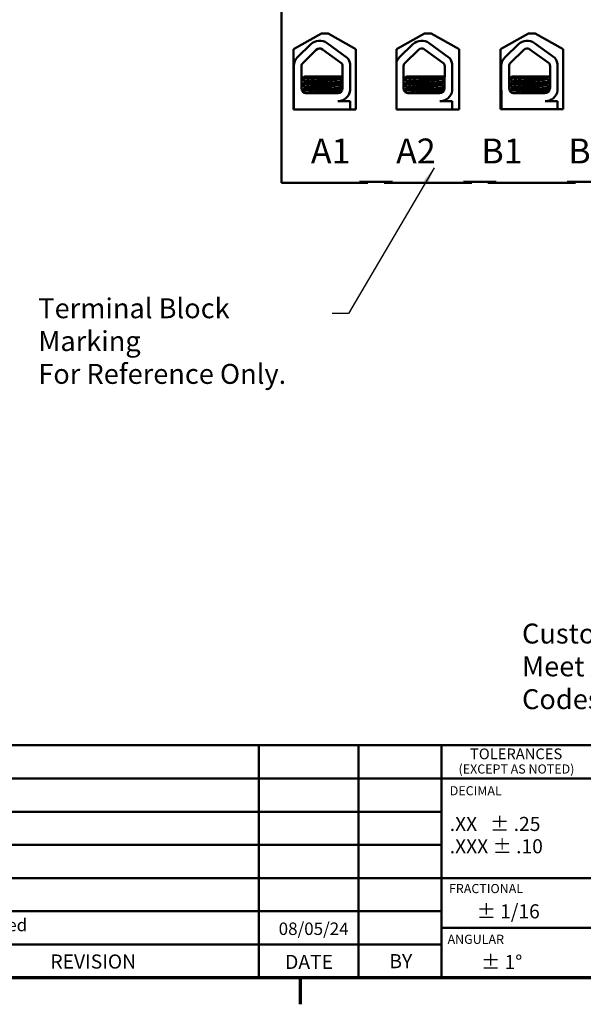
# Model space of a CAD drawing. Units: inches. Extents: x 0.6 to 25.8, y 0.3 to 20.1.
# Drawn here: x 17.8 to 21.8, y 0.4 to 7.5 of the extents above; entities that cross this region are included whole.
import ezdxf
from ezdxf.enums import TextEntityAlignment as Align

# ---------------------------------------------------------------- set-up
doc = ezdxf.new("R2010")
doc.units = ezdxf.units.IN
doc.header["$LTSCALE"] = 1.2
doc.header["$MEASUREMENT"] = 0
doc.layers.get('0').update_dxf_attribs({"lineweight": 25})
for name, color, linetype, lineweight in [('Border (ANSI)', 7, 'Continuous', 70), ('Symbol (ANSI)', 7, 'Continuous', 25), ('Title (ANSI)', 7, 'Continuous', 50), ('Visible (ANSI)', 7, 'Continuous', 50)]:
    doc.layers.add(name, color=color, linetype=linetype, lineweight=lineweight)
doc.styles.add('Note Text (ANSI)', font='tahoma.ttf')
doc.styles.add('Text Style41', font='times.ttf')
doc.styles.add('Text Style42', font='times.ttf')
doc.styles.add('Text Style43', font='times.ttf')
doc.styles.add('Text Style47', font='tahoma.ttf')
doc.styles.add('Text Style53', font='times.ttf')
doc.dimstyles.new('Default (ANSI)$7', dxfattribs={"dimscale": 1.2, "dimtxt": 0.12, "dimasz": 0.098425, "dimexe": 0.125, "dimexo": 0.0625, "dimgap": 0.031496, "dimtad": 0, "dimtih": 1, "dimtoh": 1, "dimrnd": 1e-08, "dimzin": 0, "dimdsep": 46, "dimtxsty": 'Note Text (ANSI)', "dimcen": 0.09, "dimdle": 0.393701, "dimclrd": 256, "dimclre": 256, "dimclrt": 256, "dimadec": 0, "dimazin": 1, "dimtfac": 1, "dimtofl": 0, "dimtmove": 0, "dimatfit": 3, "dimfxl": 1, "dimtolj": 1, "dimtzin": 4, "dimlwd": -1, "dimlwe": -1, "dimarcsym": 0})

# ---------------------------------------------------------------- blocks, each defined once
blk = doc.blocks.new('Borders Default Border')
at = {"layer": 'Border (ANSI)'}
blk.add_line((16.5, 0.5), (16.5, 0.34), dxfattribs=at)
at = {"layer": 'Border (ANSI)', "flags": 128}
blk.add_lwpolyline([(0.75, 0.5), (0.75, 16.5), (21.25, 16.5), (21.25, 0.5), (0.75, 0.5)], dxfattribs=at)
blk = doc.blocks.new('Title Blocks TCI_TITLE')
at = {"layer": 'Title (ANSI)'}
for p, q in [((5, 6.4194), (1.7, 6.4194)), ((3.9, 6.4194), (3.9, 5.0194)), ((4.5, 6.4194), (4.5, 5.0194)), ((5, 6.4194), (5, 5.0194)), ((8.9, 6.4194), (5, 6.4194)), ((1.7, 6.2194), (5, 6.2194)), ((5, 6.2194), (5.9, 6.2194)), ((1.7, 6.0194), (5, 6.0194)), ((1.7, 5.8194), (5, 5.8194)), ((1.7, 5.6194), (5, 5.6194)), ((5, 5.6194), (5.9, 5.6194)), ((1.7, 5.4194), (5, 5.4194)), ((5, 5.3194), (5.9, 5.3194)), ((1.7, 5.2194), (5, 5.2194)), ((1.7, 5.0194), (5, 5.0194)), ((5, 5.0194), (8.9, 5.0194))]:
    blk.add_line(p, q, dxfattribs=at)
at = {"layer": 'Title (ANSI)', "style": 'Note Text (ANSI)'}
for s, insert, char_height, width, attachment_point in [('\\fTimes New Roman|b0|i0;{\\H0.0650;TOLERANCES}', (5.449, 6.4002), 0.065, 0.851103, 2), ('\\fTahoma|b0|i0;{\\H0.0550;(EXCEPT AS NOTED)}', (5.4512, 6.3042), 0.055, 0.855468, 2), ('\\fTimes New Roman|b0|i0;{\\H0.0550;DECIMAL}', (5.0496, 6.1732), 0.055, 0.462651, 1), ('\\fTimes New Roman|b0|i0;{\\H0.0550;FRACTIONAL}', (5.0452, 5.584), 0.055, 0.526095, 1), ('\\fTimes New Roman|b0|i0;{\\H0.0850;± 1/16}', (5.2111, 5.4618), 0.085, 0.846739, 1), ('\\fTimes New Roman|b0|i0;{\\H0.0550;ANGULAR}', (5.0365, 5.2785), 0.055, 0.554308, 1), ('\\fTimes New Roman|b0|i0;{\\H0.0850;REVISION}', (2.9044, 5.117), 0.085, 1.950991, 5), ('\\fTimes New Roman|b0|i0;{\\H0.0850;BY}', (4.755, 5.1192), 0.085, 0.449557, 5), ('\\fTimes New Roman|b0|i0;{\\H0.0850;± 1°}', (5.2373, 5.1563), 0.085, 0.488839, 1), ('\\fTimes New Roman|b0|i0;{\\H0.0850;DATE}', (4.2029, 5.1148), 0.085, 0.558673, 5)]:
    blk.add_mtext(s, dxfattribs=dict(at, insert=insert, char_height=char_height, width=width, attachment_point=attachment_point))
at = {"layer": 'Title (ANSI)', "insert": (5.0496, 5.9882), "char_height": 0.085, "width": 0.680883, "attachment_point": 1, "line_spacing_factor": 0.948986, "style": 'Note Text (ANSI)'}
blk.add_mtext('\\fTimes New Roman|b0|i0;{\\H0.0850;.XX   ± .25\\P}\\fTimes New Roman|b0|i0;{\\H0.0850;.XXX ± .10}', dxfattribs=at)
at = {"layer": 'Title (ANSI)'}
for tag, height, style, p in [('REV6', 0.0767, 'Text Style53', (1.7965, 6.3268)), ('REV6_DATE', 0.075, 'Text Style41', (4.2171, 6.3147)), ('REV5', 0.075, 'Text Style41', (1.7965, 6.1268)), ('REV5_DATE', 0.075, 'Text Style41', (4.2171, 6.1147)), ('REV4', 0.075, 'Text Style41', (1.7965, 5.9268)), ('REV4_DATE', 0.075, 'Text Style41', (4.2171, 5.9147)), ('REV3', 0.075, 'Text Style41', (1.7965, 5.7268)), ('REV3_DATE', 0.075, 'Text Style41', (4.2171, 5.7147)), ('REV2', 0.075, 'Text Style41', (1.7965, 5.5268)), ('REV2_DATE', 0.075, 'Text Style41', (4.2171, 5.5147))]:
    blk.add_attdef(tag, text='', height=height, dxfattribs=dict(at, style=style)).set_placement(p, align=Align.MIDDLE_CENTER)
at = {"layer": 'Title (ANSI)', "style": 'Text Style41'}
for tag, p in [('REV6_DESCRIPTION', (1.9313, 6.326)), ('REV5_DESCRIPTION', (1.9313, 6.126)), ('REV4_DESCRIPTION', (1.9313, 5.926)), ('REV3_DESCRIPTION', (1.9313, 5.726)), ('REV2_DESCRIPTION', (1.9313, 5.526))]:
    blk.add_attdef(tag, text='', height=0.075, dxfattribs=at).set_placement(p, align=Align.MIDDLE_LEFT)
at = {"layer": 'Title (ANSI)'}
for tag, p, height, style in [('TITLE_LINE_1_001', (6.2035, 5.7686), 0.1, 'Text Style42'), ('TITLE_LINE_2_001', (6.3047, 5.554), 0.1, 'Text Style42'), ('REV1_001', (1.7567, 5.2893), 0.075, 'Text Style41'), ('REV1_DESCRIPTION_001', (1.9305, 5.2995), 0.075, 'Text Style41'), ('REV1_DATE_001', (4.0201, 5.277), 0.075, 'Text Style41'), ('DRN_BY_DATE_001', (6.975, 5.288), 0.075, 'Text Style41'), ('DWG_NUMBER_001', (7.5743, 5.2578), 0.12, 'Text Style43'), ('<SCALE>_001', (6.3375, 5.0699), 0.075, 'Text Style47'), ('Sheet_Size_001', (7.5119, 5.0444), 0.1, 'Text Style42')]:
    blk.add_attdef(tag, p, '', height=height, dxfattribs=dict(at, style=style))

msp = doc.modelspace()

# ---------------------------------------------------------------- linework, layer by layer
at = {"layer": 'Visible (ANSI)'}
for p, q in [((19.6652, 7.6879), (19.6652, 6.3439)), ((19.7522, 7.3111), (19.9532, 7.4251)), ((19.9532, 7.4251), (20.0012, 7.4251)), ((20.0012, 7.4251), (20.2022, 7.3111)), ((20.4961, 7.3107), (20.6978, 7.4251)), ((20.6978, 7.4251), (20.7458, 7.4251)), ((20.7458, 7.4251), (20.9475, 7.3107)), ((21.2461, 7.3107), (21.4478, 7.4251)), ((21.4478, 7.4251), (21.4958, 7.4251)), ((21.4958, 7.4251), (21.6975, 7.3107)), ((19.7809, 7.2536), (19.8769, 7.3469)), ((19.9941, 7.3549), (20.1397, 7.2477)), ((20.5178, 7.2536), (20.6139, 7.3469)), ((20.731, 7.3549), (20.8766, 7.2477)), ((21.2791, 7.2536), (21.3751, 7.3469)), ((21.4923, 7.3549), (21.6379, 7.2477)), ((19.7522, 6.8743), (19.7522, 7.3111)), ((19.8199, 7.2134), (19.916, 7.3066)), ((19.9608, 7.3097), (20.1008, 7.2067)), ((20.2022, 7.3111), (20.2022, 6.8743)), ((20.4961, 6.8739), (20.4961, 7.3107)), ((20.5569, 7.2134), (20.6529, 7.3066)), ((20.6978, 7.3097), (20.8378, 7.2067)), ((20.9475, 7.3107), (20.9475, 6.8739)), ((21.2461, 6.8763), (21.2461, 7.3107)), ((21.3182, 7.2134), (21.4142, 7.3066)), ((21.4591, 7.3097), (21.5991, 7.2067)), ((21.6975, 7.3107), (21.6975, 6.8763)), ((19.7533, 7.0267), (19.7533, 7.1884)), ((19.8094, 7.0267), (19.8094, 7.1884)), ((20.106, 7.1884), (20.1053, 7.026)), ((20.1607, 7.2024), (20.1607, 7.0121)), ((20.5463, 7.0267), (20.5463, 7.1884)), ((20.843, 7.1884), (20.8423, 7.026)), ((20.8977, 7.2024), (20.8977, 7.0121)), ((21.2515, 7.0267), (21.2515, 7.1884)), ((21.3076, 7.0267), (21.3076, 7.1884)), ((21.6042, 7.1884), (21.6036, 7.026)), ((21.6589, 7.2024), (21.6589, 7.0121)), ((20.046, 7.1143), (19.8338, 7.1143)), ((19.8362, 7.0778), (19.8362, 7.0728)), ((20.046, 7.1143), (20.1057, 7.1143)), ((20.0805, 7.0989), (20.0805, 7.0939)), ((20.0805, 7.0561), (20.0805, 7.0511)), ((20.0821, 7.0989), (20.0821, 7.0939)), ((20.0821, 7.0561), (20.0821, 7.0511)), ((20.783, 7.1143), (20.5707, 7.1143)), ((20.5732, 7.0778), (20.5732, 7.0728)), ((20.783, 7.1143), (20.8427, 7.1143)), ((20.8175, 7.0989), (20.8175, 7.0939)), ((20.8175, 7.0561), (20.8175, 7.0511)), ((20.8191, 7.0989), (20.8191, 7.0939)), ((20.8191, 7.0561), (20.8191, 7.0511)), ((21.5442, 7.1143), (21.332, 7.1143)), ((21.3345, 7.0778), (21.3345, 7.0728)), ((21.5442, 7.1143), (21.6039, 7.1143)), ((21.5788, 7.0989), (21.5788, 7.0939)), ((21.5788, 7.0561), (21.5788, 7.0511)), ((21.5803, 7.0989), (21.5803, 7.0939)), ((21.5803, 7.0561), (21.5803, 7.0511)), ((19.7547, 6.8743), (19.7547, 7.0109)), ((19.8362, 7.035), (19.8362, 7.03)), ((20.0712, 6.9919), (19.8442, 6.9919)), ((20.0805, 7.0132), (20.0805, 7.0082)), ((20.0821, 7.0132), (20.0821, 7.0082)), ((20.5732, 7.035), (20.5732, 7.03)), ((20.8082, 6.9919), (20.5811, 6.9919)), ((20.8175, 7.0132), (20.8175, 7.0082)), ((20.8191, 7.0132), (20.8191, 7.0082)), ((21.2529, 6.8763), (21.2529, 7.0109)), ((21.3345, 7.035), (21.3345, 7.03)), ((21.5694, 6.9919), (21.3424, 6.9919)), ((21.5788, 7.0132), (21.5788, 7.0082)), ((21.5803, 7.0132), (21.5803, 7.0082)), ((20.0712, 6.9354), (20.1607, 6.9354)), ((20.1099, 6.9439), (20.1099, 6.9441)), ((20.1607, 6.9354), (20.1607, 6.8743)), ((20.8082, 6.9354), (20.8977, 6.9354)), ((20.8469, 6.9439), (20.8469, 6.9441)), ((20.8977, 6.9354), (20.8977, 6.8743)), ((21.5694, 6.9354), (21.6589, 6.9354)), ((21.6082, 6.9439), (21.6082, 6.9441)), ((21.6589, 6.9354), (21.6589, 6.8763)), ((20.2022, 6.8743), (19.7522, 6.8743)), ((20.621, 6.8743), (20.4961, 6.8743)), ((20.9475, 6.8739), (20.4961, 6.8739)), ((20.8152, 6.8743), (20.621, 6.8743)), ((20.8977, 6.8743), (20.8152, 6.8743)), ((20.9475, 6.8743), (20.8977, 6.8743)), ((21.6975, 6.8763), (21.2461, 6.8763)), ((19.6652, 6.3439), (20.228, 6.3439)), ((20.228, 6.3511), (20.4656, 6.3511)), ((20.228, 6.3439), (20.288, 6.3439)), ((20.288, 6.3439), (20.288, 6.3511)), ((20.4056, 6.3439), (20.4056, 6.3511)), ((20.4056, 6.3439), (20.4656, 6.3439)), ((20.4656, 6.3439), (20.978, 6.3439)), ((20.978, 6.3511), (21.2156, 6.3511)), ((20.978, 6.3439), (21.038, 6.3439)), ((21.038, 6.3439), (21.038, 6.3511)), ((21.1556, 6.3439), (21.1556, 6.3511)), ((21.1556, 6.3439), (21.2156, 6.3439)), ((21.2156, 6.3439), (21.728, 6.3439)), ((21.728, 6.3511), (21.9656, 6.3511)), ((21.728, 6.3439), (21.788, 6.3439)), ((21.788, 6.3439), (21.788, 6.3511))]:
    msp.add_line(p, q, dxfattribs=at)
for centre, radius, start, end in [((19.9402, 7.2817), 0.0909, 53.65427, 134.14773), ((20.6772, 7.2817), 0.0909, 53.65427, 134.14773), ((21.4384, 7.2817), 0.0909, 53.65427, 134.14773), ((19.9402, 7.2817), 0.0348, 53.65427, 134.14773), ((20.6772, 7.2817), 0.0348, 53.65427, 134.14773), ((21.4384, 7.2817), 0.0348, 53.65427, 134.14773), ((19.8442, 7.1884), 0.0909, 134.14773, 180), ((19.8442, 7.1884), 0.0348, 134.14773, 180), ((20.0712, 7.1884), 0.0348, 0, 31.62635), ((20.0712, 7.1884), 0.0906, 8.86091, 40.87969), ((20.5811, 7.1884), 0.0909, 134.14773, 159.2745), ((20.5811, 7.1884), 0.0348, 134.14773, 180), ((20.8082, 7.1884), 0.0348, 0, 31.62635), ((20.8082, 7.1884), 0.0906, 8.86091, 40.87969), ((21.3424, 7.1884), 0.0909, 134.14773, 180), ((21.3424, 7.1884), 0.0348, 134.14773, 180), ((21.5694, 7.1884), 0.0348, 0, 31.62635), ((21.5694, 7.1884), 0.0906, 8.86091, 40.87969), ((19.8442, 7.0267), 0.0909, 180, 189.99581), ((19.8442, 7.0267), 0.0348, 180, 270), ((20.0712, 7.026), 0.0341, 270, 0), ((20.0712, 7.026), 0.0906, 270, 351.13909), ((20.5811, 7.0267), 0.0348, 180, 270), ((20.8082, 7.026), 0.0341, 270, 0), ((20.8082, 7.026), 0.0906, 270, 351.13909), ((21.3424, 7.0267), 0.0909, 180, 189.99581), ((21.3424, 7.0267), 0.0348, 180, 270), ((21.5694, 7.026), 0.0341, 270, 0), ((21.5694, 7.026), 0.0906, 270, 351.13909)]:
    msp.add_arc(centre, radius, start, end, dxfattribs=at)
for points, knots in [([(20.046, 7.1143), (20.0449, 7.1142), (20.0437, 7.1141), (20.0265, 7.1132), (20.0085, 7.1122), (19.9707, 7.1105), (19.9514, 7.1097), (19.9129, 7.108), (19.8941, 7.107), (19.8611, 7.1052), (19.8471, 7.1043), (19.8246, 7.1026), (19.8165, 7.1018), (19.8109, 7.1006), (19.81, 7.1004), (19.8094, 7.1001)], [15.520974, 15.520974, 15.520974, 15.520974, 15.5297432, 15.5297432, 15.6532521, 15.6532521, 15.7747069, 15.7747069, 15.9016313, 15.9016313, 16.0237273, 16.0237273, 16.1484411, 16.1484411, 16.183688, 16.183688, 16.183688, 16.183688]), ([(19.8094, 7.0947), (19.8104, 7.0952), (19.8122, 7.0956), (19.8205, 7.0969), (19.8294, 7.0976), (19.8539, 7.0994), (19.8694, 7.1003), (19.904, 7.1022), (19.9225, 7.1031), (19.9611, 7.1048), (19.9807, 7.1056), (20.0185, 7.1074), (20.0363, 7.1083), (20.0667, 7.1102), (20.0792, 7.111), (20.0968, 7.1125), (20.1026, 7.1132), (20.1057, 7.114)], [10.3140535, 10.3140535, 10.3140535, 10.3140535, 10.3719906, 10.3719906, 10.4933072, 10.4933072, 10.6206744, 10.6206744, 10.7431753, 10.7431753, 10.8673667, 10.8673667, 10.9931321, 10.9931321, 11.1142518, 11.1142518, 11.219361, 11.219361, 11.219361, 11.219361]), ([(20.1055, 7.0765), (20.1024, 7.0757), (20.0967, 7.075), (20.0789, 7.0735), (20.0657, 7.0726), (20.0345, 7.0707), (20.0168, 7.0698), (19.9796, 7.068), (19.9605, 7.0672), (19.9218, 7.0656), (19.9027, 7.0646), (19.8685, 7.0627), (19.8535, 7.0618), (19.8293, 7.0601), (19.8203, 7.0594), (19.8122, 7.0581), (19.8104, 7.0577), (19.8094, 7.0572)], [17.2834788, 17.2834788, 17.2834788, 17.2834788, 17.3862459, 17.3862459, 17.5124411, 17.5124411, 17.6366193, 17.6366193, 17.7573022, 17.7573022, 17.8835427, 17.8835427, 18.0063392, 18.0063392, 18.1290134, 18.1290134, 18.1854976, 18.1854976, 18.1854976, 18.1854976]), ([(19.8094, 7.0519), (19.8108, 7.0525), (19.8138, 7.0531), (19.8251, 7.0545), (19.8353, 7.0552), (19.8614, 7.057), (19.8773, 7.0579), (19.9129, 7.0598), (19.9324, 7.0607), (19.9713, 7.0623), (19.9902, 7.0631), (20.0267, 7.065), (20.0439, 7.0659), (20.0732, 7.0677), (20.0852, 7.0686), (20.0991, 7.0699), (20.1031, 7.0705), (20.1055, 7.0711)], [8.3099328, 8.3099328, 8.3099328, 8.3099328, 8.3901221, 8.3901221, 8.5115294, 8.5115294, 8.6353892, 8.6353892, 8.7618006, 8.7618006, 8.8825766, 8.8825766, 9.0078263, 9.0078263, 9.1333166, 9.1333166, 9.2131006, 9.2131006, 9.2131006, 9.2131006]), ([(20.0799, 7.0986), (20.0786, 7.0978), (20.075, 7.097), (20.0626, 7.0954), (20.0531, 7.0946), (20.0295, 7.0928), (20.0156, 7.0918), (19.986, 7.09), (19.9706, 7.0892), (19.9389, 7.0876), (19.923, 7.0866), (19.8937, 7.0848), (19.8807, 7.0838), (19.859, 7.0821), (19.8506, 7.0813), (19.8391, 7.0796), (19.8362, 7.0788), (19.8362, 7.0778)], [-8.522841, -8.522841, -8.522841, -8.522841, -8.4366191, -8.4366191, -8.3350156, -8.3350156, -8.2330017, -8.2330017, -8.1346909, -8.1346909, -8.0318574, -8.0318574, -7.9309462, -7.9309462, -7.8323132, -7.8323132, -7.7340679, -7.7340679, -7.7340679, -7.7340679]), ([(20.0799, 7.0557), (20.0788, 7.0551), (20.0762, 7.0544), (20.0663, 7.0529), (20.0577, 7.0522), (20.0357, 7.0504), (20.0223, 7.0494), (19.9932, 7.0476), (19.9779, 7.0467), (19.946, 7.0451), (19.9297, 7.0442), (19.8996, 7.0423), (19.8859, 7.0414), (19.8631, 7.0396), (19.854, 7.0388), (19.8407, 7.0371), (19.8369, 7.0362), (19.8362, 7.0352), (19.8362, 7.0351), (19.8362, 7.035)], [-6.893526, -6.893526, -6.893526, -6.893526, -6.8222591, -6.8222591, -6.7222897, -6.7222897, -6.6196698, -6.6196698, -6.5209065, -6.5209065, -6.4172683, -6.4172683, -6.3160316, -6.3160316, -6.217953, -6.217953, -6.1152555, -6.1152555, -6.1057641, -6.1057641, -6.1057641, -6.1057641]), ([(19.8368, 7.0732), (19.8383, 7.074), (19.8422, 7.0749), (19.8553, 7.0764), (19.8646, 7.0772), (19.8878, 7.079), (19.9017, 7.08), (19.932, 7.0818), (19.9482, 7.0827), (19.98, 7.0843), (19.9953, 7.0852), (20.0242, 7.0871), (20.0374, 7.088), (20.059, 7.0898), (20.0673, 7.0906), (20.0779, 7.0922), (20.0805, 7.0931), (20.0805, 7.0939)], [-14.9702169, -14.9702169, -14.9702169, -14.9702169, -14.8787474, -14.8787474, -14.7803558, -14.7803558, -14.6785766, -14.6785766, -14.5752693, -14.5752693, -14.4760123, -14.4760123, -14.3728688, -14.3728688, -14.2729474, -14.2729474, -14.1797531, -14.1797531, -14.1797531, -14.1797531]), ([(19.8368, 7.0303), (19.8369, 7.0304), (19.8369, 7.0304), (19.8389, 7.0314), (19.8439, 7.0323), (19.8593, 7.0339), (19.8694, 7.0348), (19.894, 7.0366), (19.9084, 7.0375), (19.9391, 7.0394), (19.9551, 7.0402), (19.9866, 7.0418), (20.0017, 7.0427), (20.03, 7.0446), (20.0427, 7.0456), (20.0629, 7.0473), (20.0703, 7.0481), (20.0787, 7.0496), (20.0805, 7.0503), (20.0805, 7.0511)], [-16.6035136, -16.6035136, -16.6035136, -16.6035136, -16.6000065, -16.6000065, -16.4968785, -16.4968785, -16.3981925, -16.3981925, -16.295749, -16.295749, -16.1942626, -16.1942626, -16.0944499, -16.0944499, -15.9906895, -15.9906895, -15.8916766, -15.8916766, -15.8127428, -15.8127428, -15.8127428, -15.8127428]), ([(20.783, 7.1143), (20.7819, 7.1142), (20.7807, 7.1141), (20.7635, 7.1132), (20.7454, 7.1122), (20.7077, 7.1105), (20.6884, 7.1097), (20.6499, 7.108), (20.6311, 7.107), (20.5981, 7.1052), (20.5841, 7.1043), (20.5616, 7.1026), (20.5535, 7.1018), (20.5479, 7.1006), (20.547, 7.1004), (20.5463, 7.1001)], [15.520974, 15.520974, 15.520974, 15.520974, 15.5297432, 15.5297432, 15.6532521, 15.6532521, 15.7747069, 15.7747069, 15.9016313, 15.9016313, 16.0237273, 16.0237273, 16.1484411, 16.1484411, 16.183688, 16.183688, 16.183688, 16.183688]), ([(20.5463, 7.0947), (20.5474, 7.0952), (20.5492, 7.0956), (20.5574, 7.0969), (20.5664, 7.0976), (20.5909, 7.0994), (20.6064, 7.1003), (20.641, 7.1022), (20.6595, 7.1031), (20.6981, 7.1048), (20.7177, 7.1056), (20.7555, 7.1074), (20.7733, 7.1083), (20.8036, 7.1102), (20.8161, 7.111), (20.8338, 7.1125), (20.8395, 7.1132), (20.8427, 7.114)], [10.3140535, 10.3140535, 10.3140535, 10.3140535, 10.3719906, 10.3719906, 10.4933072, 10.4933072, 10.6206744, 10.6206744, 10.7431753, 10.7431753, 10.8673667, 10.8673667, 10.9931321, 10.9931321, 11.1142518, 11.1142518, 11.219361, 11.219361, 11.219361, 11.219361]), ([(20.8425, 7.0765), (20.8394, 7.0757), (20.8337, 7.075), (20.8159, 7.0735), (20.8027, 7.0726), (20.7715, 7.0707), (20.7538, 7.0698), (20.7166, 7.068), (20.6974, 7.0672), (20.6588, 7.0656), (20.6397, 7.0646), (20.6054, 7.0627), (20.5905, 7.0618), (20.5663, 7.0601), (20.5572, 7.0594), (20.5491, 7.0581), (20.5473, 7.0577), (20.5463, 7.0572)], [17.2834788, 17.2834788, 17.2834788, 17.2834788, 17.3862459, 17.3862459, 17.5124411, 17.5124411, 17.6366193, 17.6366193, 17.7573022, 17.7573022, 17.8835427, 17.8835427, 18.0063392, 18.0063392, 18.1290134, 18.1290134, 18.1854976, 18.1854976, 18.1854976, 18.1854976]), ([(20.5463, 7.0519), (20.5478, 7.0525), (20.5508, 7.0531), (20.5621, 7.0545), (20.5722, 7.0552), (20.5984, 7.057), (20.6143, 7.0579), (20.6499, 7.0598), (20.6694, 7.0607), (20.7083, 7.0623), (20.7272, 7.0631), (20.7637, 7.065), (20.7808, 7.0659), (20.8102, 7.0677), (20.8221, 7.0686), (20.8361, 7.0699), (20.84, 7.0705), (20.8425, 7.0711)], [8.3099328, 8.3099328, 8.3099328, 8.3099328, 8.3901221, 8.3901221, 8.5115294, 8.5115294, 8.6353892, 8.6353892, 8.7618006, 8.7618006, 8.8825766, 8.8825766, 9.0078263, 9.0078263, 9.1333166, 9.1333166, 9.2131006, 9.2131006, 9.2131006, 9.2131006]), ([(20.8169, 7.0986), (20.8155, 7.0978), (20.812, 7.097), (20.7995, 7.0954), (20.79, 7.0946), (20.7665, 7.0928), (20.7526, 7.0918), (20.723, 7.09), (20.7076, 7.0892), (20.6759, 7.0876), (20.66, 7.0866), (20.6307, 7.0848), (20.6176, 7.0838), (20.596, 7.0821), (20.5876, 7.0813), (20.5761, 7.0796), (20.5732, 7.0788), (20.5732, 7.0778)], [-8.522841, -8.522841, -8.522841, -8.522841, -8.4366191, -8.4366191, -8.3350156, -8.3350156, -8.2330017, -8.2330017, -8.1346909, -8.1346909, -8.0318574, -8.0318574, -7.9309462, -7.9309462, -7.8323132, -7.8323132, -7.7340679, -7.7340679, -7.7340679, -7.7340679]), ([(20.8169, 7.0557), (20.8158, 7.0551), (20.8131, 7.0544), (20.8032, 7.0529), (20.7947, 7.0522), (20.7727, 7.0504), (20.7593, 7.0494), (20.7302, 7.0476), (20.7149, 7.0467), (20.683, 7.0451), (20.6667, 7.0442), (20.6365, 7.0423), (20.6229, 7.0414), (20.6001, 7.0396), (20.591, 7.0388), (20.5777, 7.0371), (20.5739, 7.0362), (20.5732, 7.0352), (20.5732, 7.0351), (20.5732, 7.035)], [-6.893526, -6.893526, -6.893526, -6.893526, -6.8222591, -6.8222591, -6.7222897, -6.7222897, -6.6196698, -6.6196698, -6.5209065, -6.5209065, -6.4172683, -6.4172683, -6.3160316, -6.3160316, -6.217953, -6.217953, -6.1152555, -6.1152555, -6.1057641, -6.1057641, -6.1057641, -6.1057641]), ([(20.5738, 7.0732), (20.5752, 7.074), (20.5792, 7.0749), (20.5922, 7.0764), (20.6016, 7.0772), (20.6248, 7.079), (20.6386, 7.08), (20.669, 7.0818), (20.6852, 7.0827), (20.717, 7.0843), (20.7323, 7.0852), (20.7612, 7.0871), (20.7744, 7.088), (20.796, 7.0898), (20.8043, 7.0906), (20.8149, 7.0922), (20.8175, 7.0931), (20.8175, 7.0939)], [-14.9702169, -14.9702169, -14.9702169, -14.9702169, -14.8787474, -14.8787474, -14.7803558, -14.7803558, -14.6785766, -14.6785766, -14.5752693, -14.5752693, -14.4760123, -14.4760123, -14.3728688, -14.3728688, -14.2729474, -14.2729474, -14.1797531, -14.1797531, -14.1797531, -14.1797531]), ([(20.5738, 7.0303), (20.5739, 7.0304), (20.5739, 7.0304), (20.5758, 7.0314), (20.5808, 7.0323), (20.5963, 7.0339), (20.6064, 7.0348), (20.631, 7.0366), (20.6454, 7.0375), (20.6761, 7.0394), (20.6921, 7.0402), (20.7236, 7.0418), (20.7387, 7.0427), (20.767, 7.0446), (20.7797, 7.0456), (20.7998, 7.0473), (20.8073, 7.0481), (20.8156, 7.0496), (20.8175, 7.0503), (20.8175, 7.0511)], [-16.6035136, -16.6035136, -16.6035136, -16.6035136, -16.6000065, -16.6000065, -16.4968785, -16.4968785, -16.3981925, -16.3981925, -16.295749, -16.295749, -16.1942626, -16.1942626, -16.0944499, -16.0944499, -15.9906895, -15.9906895, -15.8916766, -15.8916766, -15.8127428, -15.8127428, -15.8127428, -15.8127428]), ([(21.5442, 7.1143), (21.5431, 7.1142), (21.542, 7.1141), (21.5248, 7.1132), (21.5067, 7.1122), (21.469, 7.1105), (21.4497, 7.1097), (21.4111, 7.108), (21.3923, 7.107), (21.3594, 7.1052), (21.3453, 7.1043), (21.3229, 7.1026), (21.3148, 7.1018), (21.3092, 7.1006), (21.3082, 7.1004), (21.3076, 7.1001)], [15.520974, 15.520974, 15.520974, 15.520974, 15.5297432, 15.5297432, 15.6532521, 15.6532521, 15.7747069, 15.7747069, 15.9016313, 15.9016313, 16.0237273, 16.0237273, 16.1484411, 16.1484411, 16.183688, 16.183688, 16.183688, 16.183688]), ([(21.3076, 7.0947), (21.3086, 7.0952), (21.3105, 7.0956), (21.3187, 7.0969), (21.3277, 7.0976), (21.3521, 7.0994), (21.3677, 7.1003), (21.4022, 7.1022), (21.4208, 7.1031), (21.4593, 7.1048), (21.479, 7.1056), (21.5168, 7.1074), (21.5345, 7.1083), (21.5649, 7.1102), (21.5774, 7.111), (21.5951, 7.1125), (21.6008, 7.1132), (21.6039, 7.114)], [10.3140535, 10.3140535, 10.3140535, 10.3140535, 10.3719906, 10.3719906, 10.4933072, 10.4933072, 10.6206744, 10.6206744, 10.7431753, 10.7431753, 10.8673667, 10.8673667, 10.9931321, 10.9931321, 11.1142518, 11.1142518, 11.219361, 11.219361, 11.219361, 11.219361]), ([(21.6038, 7.0765), (21.6006, 7.0757), (21.595, 7.075), (21.5771, 7.0735), (21.5639, 7.0726), (21.5327, 7.0707), (21.515, 7.0698), (21.4778, 7.068), (21.4587, 7.0672), (21.4201, 7.0656), (21.4009, 7.0646), (21.3667, 7.0627), (21.3518, 7.0618), (21.3276, 7.0601), (21.3185, 7.0594), (21.3104, 7.0581), (21.3086, 7.0577), (21.3076, 7.0572)], [17.2834788, 17.2834788, 17.2834788, 17.2834788, 17.3862459, 17.3862459, 17.5124411, 17.5124411, 17.6366193, 17.6366193, 17.7573022, 17.7573022, 17.8835427, 17.8835427, 18.0063392, 18.0063392, 18.1290134, 18.1290134, 18.1854976, 18.1854976, 18.1854976, 18.1854976]), ([(21.3076, 7.0519), (21.309, 7.0525), (21.312, 7.0531), (21.3233, 7.0545), (21.3335, 7.0552), (21.3597, 7.057), (21.3755, 7.0579), (21.4112, 7.0598), (21.4307, 7.0607), (21.4695, 7.0623), (21.4885, 7.0631), (21.525, 7.065), (21.5421, 7.0659), (21.5715, 7.0677), (21.5834, 7.0686), (21.5973, 7.0699), (21.6013, 7.0705), (21.6037, 7.0711)], [8.3099328, 8.3099328, 8.3099328, 8.3099328, 8.3901221, 8.3901221, 8.5115294, 8.5115294, 8.6353892, 8.6353892, 8.7618006, 8.7618006, 8.8825766, 8.8825766, 9.0078263, 9.0078263, 9.1333166, 9.1333166, 9.2131006, 9.2131006, 9.2131006, 9.2131006]), ([(21.5782, 7.0986), (21.5768, 7.0978), (21.5732, 7.097), (21.5608, 7.0954), (21.5513, 7.0946), (21.5277, 7.0928), (21.5139, 7.0918), (21.4843, 7.09), (21.4688, 7.0892), (21.4372, 7.0876), (21.4212, 7.0866), (21.392, 7.0848), (21.3789, 7.0838), (21.3573, 7.0821), (21.3488, 7.0813), (21.3374, 7.0796), (21.3345, 7.0788), (21.3345, 7.0778)], [-8.522841, -8.522841, -8.522841, -8.522841, -8.4366191, -8.4366191, -8.3350156, -8.3350156, -8.2330017, -8.2330017, -8.1346909, -8.1346909, -8.0318574, -8.0318574, -7.9309462, -7.9309462, -7.8323132, -7.8323132, -7.7340679, -7.7340679, -7.7340679, -7.7340679]), ([(21.5782, 7.0557), (21.577, 7.0551), (21.5744, 7.0544), (21.5645, 7.0529), (21.5559, 7.0522), (21.5339, 7.0504), (21.5205, 7.0494), (21.4915, 7.0476), (21.4761, 7.0467), (21.4442, 7.0451), (21.428, 7.0442), (21.3978, 7.0423), (21.3842, 7.0414), (21.3613, 7.0396), (21.3522, 7.0388), (21.3389, 7.0371), (21.3351, 7.0362), (21.3345, 7.0352), (21.3345, 7.0351), (21.3345, 7.035)], [-6.893526, -6.893526, -6.893526, -6.893526, -6.8222591, -6.8222591, -6.7222897, -6.7222897, -6.6196698, -6.6196698, -6.5209065, -6.5209065, -6.4172683, -6.4172683, -6.3160316, -6.3160316, -6.217953, -6.217953, -6.1152555, -6.1152555, -6.1057641, -6.1057641, -6.1057641, -6.1057641]), ([(21.3351, 7.0732), (21.3365, 7.074), (21.3405, 7.0749), (21.3535, 7.0764), (21.3628, 7.0772), (21.3861, 7.079), (21.3999, 7.08), (21.4302, 7.0818), (21.4464, 7.0827), (21.4782, 7.0843), (21.4935, 7.0852), (21.5224, 7.0871), (21.5356, 7.088), (21.5572, 7.0898), (21.5655, 7.0906), (21.5762, 7.0922), (21.5788, 7.0931), (21.5788, 7.0939)], [-14.9702169, -14.9702169, -14.9702169, -14.9702169, -14.8787474, -14.8787474, -14.7803558, -14.7803558, -14.6785766, -14.6785766, -14.5752693, -14.5752693, -14.4760123, -14.4760123, -14.3728688, -14.3728688, -14.2729474, -14.2729474, -14.1797531, -14.1797531, -14.1797531, -14.1797531]), ([(21.3351, 7.0303), (21.3351, 7.0304), (21.3352, 7.0304), (21.3371, 7.0314), (21.3421, 7.0323), (21.3576, 7.0339), (21.3677, 7.0348), (21.3922, 7.0366), (21.4066, 7.0375), (21.4374, 7.0394), (21.4534, 7.0402), (21.4848, 7.0418), (21.5, 7.0427), (21.5282, 7.0446), (21.541, 7.0456), (21.5611, 7.0473), (21.5686, 7.0481), (21.5769, 7.0496), (21.5788, 7.0503), (21.5788, 7.0511)], [-16.6035136, -16.6035136, -16.6035136, -16.6035136, -16.6000065, -16.6000065, -16.4968785, -16.4968785, -16.3981925, -16.3981925, -16.295749, -16.295749, -16.1942626, -16.1942626, -16.0944499, -16.0944499, -15.9906895, -15.9906895, -15.8916766, -15.8916766, -15.8127428, -15.8127428, -15.8127428, -15.8127428]), ([(20.1053, 7.0336), (20.1028, 7.033), (20.0986, 7.0324), (20.0841, 7.031), (20.0719, 7.0301), (20.0422, 7.0283), (20.0249, 7.0274), (19.9883, 7.0256), (19.9693, 7.0247), (19.9305, 7.0231), (19.9111, 7.0222), (19.8757, 7.0203), (19.86, 7.0194), (19.8341, 7.0176), (19.8242, 7.0169), (19.815, 7.0157), (19.8129, 7.0153), (19.8114, 7.015)], [19.2861309, 19.2861309, 19.2861309, 19.2861309, 19.3679501, 19.3679501, 19.4937236, 19.4937236, 19.6185637, 19.6185637, 19.7390538, 19.7390538, 19.8652202, 19.8652202, 19.9886751, 19.9886751, 20.1100411, 20.1100411, 20.1583517, 20.1583517, 20.1583517, 20.1583517]), ([(19.8136, 7.0101), (19.8157, 7.0104), (19.8184, 7.0108), (19.8295, 7.012), (19.8405, 7.0127), (19.8683, 7.0145), (19.8849, 7.0155), (19.9216, 7.0173), (19.9414, 7.0182), (19.9803, 7.0198), (19.9991, 7.0207), (20.035, 7.0225), (20.0515, 7.0235), (20.079, 7.0253), (20.0898, 7.0261), (20.1007, 7.0273), (20.1035, 7.0278), (20.1053, 7.0282)], [6.3525665, 6.3525665, 6.3525665, 6.3525665, 6.4037224, 6.4037224, 6.5245492, 6.5245492, 6.6491136, 6.6491136, 6.7755539, 6.7755539, 6.8970024, 6.8970024, 7.023181, 7.023181, 7.1467061, 7.1467061, 7.2064142, 7.2064142, 7.2064142, 7.2064142]), ([(20.0799, 7.0128), (20.079, 7.0123), (20.0771, 7.0118), (20.0693, 7.0104), (20.0616, 7.0097), (20.0409, 7.0079), (20.028, 7.007), (19.9995, 7.0051), (19.9844, 7.0042), (19.9528, 7.0025), (19.9367, 7.0017), (19.9061, 6.9999), (19.8919, 6.9989), (19.8678, 6.9971), (19.8579, 6.9963), (19.843, 6.9947), (19.8383, 6.9937), (19.8367, 6.9928), (19.8367, 6.9927), (19.8366, 6.9927)], [-5.2662995, -5.2662995, -5.2662995, -5.2662995, -5.208784, -5.208784, -5.1098983, -5.1098983, -5.0067581, -5.0067581, -4.9075281, -4.9075281, -4.8058702, -4.8058702, -4.7040535, -4.7040535, -4.6059071, -4.6059071, -4.5032103, -4.5032103, -4.4994984, -4.4994984, -4.4994984, -4.4994984]), ([(19.8696, 6.9919), (19.875, 6.9923), (19.8809, 6.9928), (19.9005, 6.9942), (19.9154, 6.9951), (19.9465, 6.9969), (19.9624, 6.9977), (19.9934, 6.9994), (20.0084, 7.0003), (20.0357, 7.0022), (20.0477, 7.0031), (20.0663, 7.0048), (20.073, 7.0056), (20.0793, 7.007), (20.0805, 7.0076), (20.0805, 7.0082)], [-18.0669631, -18.0669631, -18.0669631, -18.0669631, -18.0168885, -18.0168885, -17.913794, -17.913794, -17.8137621, -17.8137621, -17.7133839, -17.7133839, -17.6102765, -17.6102765, -17.5117551, -17.5117551, -17.4470406, -17.4470406, -17.4470406, -17.4470406]), ([(20.8423, 7.0336), (20.8398, 7.033), (20.8356, 7.0324), (20.8211, 7.031), (20.8089, 7.0301), (20.7791, 7.0283), (20.7619, 7.0274), (20.7253, 7.0256), (20.7063, 7.0247), (20.6675, 7.0231), (20.648, 7.0222), (20.6126, 7.0203), (20.5969, 7.0194), (20.5711, 7.0176), (20.5612, 7.0169), (20.5519, 7.0157), (20.5499, 7.0153), (20.5484, 7.015)], [19.2861309, 19.2861309, 19.2861309, 19.2861309, 19.3679501, 19.3679501, 19.4937236, 19.4937236, 19.6185637, 19.6185637, 19.7390538, 19.7390538, 19.8652202, 19.8652202, 19.9886751, 19.9886751, 20.1100411, 20.1100411, 20.1583517, 20.1583517, 20.1583517, 20.1583517]), ([(20.5506, 7.0101), (20.5526, 7.0104), (20.5553, 7.0108), (20.5665, 7.012), (20.5775, 7.0127), (20.6053, 7.0145), (20.6219, 7.0155), (20.6586, 7.0173), (20.6783, 7.0182), (20.7173, 7.0198), (20.7361, 7.0207), (20.772, 7.0225), (20.7885, 7.0235), (20.816, 7.0253), (20.8268, 7.0261), (20.8377, 7.0273), (20.8404, 7.0278), (20.8423, 7.0282)], [6.3525665, 6.3525665, 6.3525665, 6.3525665, 6.4037224, 6.4037224, 6.5245492, 6.5245492, 6.6491136, 6.6491136, 6.7755539, 6.7755539, 6.8970024, 6.8970024, 7.023181, 7.023181, 7.1467061, 7.1467061, 7.2064142, 7.2064142, 7.2064142, 7.2064142]), ([(20.8169, 7.0128), (20.816, 7.0123), (20.8141, 7.0118), (20.8063, 7.0104), (20.7986, 7.0097), (20.7779, 7.0079), (20.765, 7.007), (20.7365, 7.0051), (20.7213, 7.0042), (20.6897, 7.0025), (20.6737, 7.0017), (20.6431, 6.9999), (20.6289, 6.9989), (20.6047, 6.9971), (20.5949, 6.9963), (20.58, 6.9947), (20.5753, 6.9937), (20.5737, 6.9928), (20.5736, 6.9927), (20.5736, 6.9927)], [-5.2662995, -5.2662995, -5.2662995, -5.2662995, -5.208784, -5.208784, -5.1098983, -5.1098983, -5.0067581, -5.0067581, -4.9075281, -4.9075281, -4.8058702, -4.8058702, -4.7040535, -4.7040535, -4.6059071, -4.6059071, -4.5032103, -4.5032103, -4.4994984, -4.4994984, -4.4994984, -4.4994984]), ([(20.6066, 6.9919), (20.612, 6.9923), (20.6179, 6.9928), (20.6374, 6.9942), (20.6524, 6.9951), (20.6835, 6.9969), (20.6993, 6.9977), (20.7304, 6.9994), (20.7454, 7.0003), (20.7727, 7.0022), (20.7847, 7.0031), (20.8033, 7.0048), (20.8099, 7.0056), (20.8163, 7.007), (20.8175, 7.0076), (20.8175, 7.0082)], [-18.0669631, -18.0669631, -18.0669631, -18.0669631, -18.0168885, -18.0168885, -17.913794, -17.913794, -17.8137621, -17.8137621, -17.7133839, -17.7133839, -17.6102765, -17.6102765, -17.5117551, -17.5117551, -17.4470406, -17.4470406, -17.4470406, -17.4470406]), ([(21.6036, 7.0336), (21.601, 7.033), (21.5968, 7.0324), (21.5824, 7.031), (21.5702, 7.0301), (21.5404, 7.0283), (21.5232, 7.0274), (21.4865, 7.0256), (21.4676, 7.0247), (21.4287, 7.0231), (21.4093, 7.0222), (21.3739, 7.0203), (21.3582, 7.0194), (21.3324, 7.0176), (21.3224, 7.0169), (21.3132, 7.0157), (21.3111, 7.0153), (21.3096, 7.015)], [19.2861309, 19.2861309, 19.2861309, 19.2861309, 19.3679501, 19.3679501, 19.4937236, 19.4937236, 19.6185637, 19.6185637, 19.7390538, 19.7390538, 19.8652202, 19.8652202, 19.9886751, 19.9886751, 20.1100411, 20.1100411, 20.1583517, 20.1583517, 20.1583517, 20.1583517]), ([(21.3118, 7.0101), (21.3139, 7.0104), (21.3166, 7.0108), (21.3277, 7.012), (21.3388, 7.0127), (21.3665, 7.0145), (21.3832, 7.0155), (21.4198, 7.0173), (21.4396, 7.0182), (21.4785, 7.0198), (21.4974, 7.0207), (21.5332, 7.0225), (21.5498, 7.0235), (21.5773, 7.0253), (21.588, 7.0261), (21.599, 7.0273), (21.6017, 7.0278), (21.6036, 7.0282)], [6.3525665, 6.3525665, 6.3525665, 6.3525665, 6.4037224, 6.4037224, 6.5245492, 6.5245492, 6.6491136, 6.6491136, 6.7755539, 6.7755539, 6.8970024, 6.8970024, 7.023181, 7.023181, 7.1467061, 7.1467061, 7.2064142, 7.2064142, 7.2064142, 7.2064142]), ([(21.5782, 7.0128), (21.5773, 7.0123), (21.5754, 7.0118), (21.5675, 7.0104), (21.5598, 7.0097), (21.5392, 7.0079), (21.5263, 7.007), (21.4978, 7.0051), (21.4826, 7.0042), (21.451, 7.0025), (21.4349, 7.0017), (21.4043, 6.9999), (21.3901, 6.9989), (21.366, 6.9971), (21.3562, 6.9963), (21.3412, 6.9947), (21.3365, 6.9937), (21.3349, 6.9928), (21.3349, 6.9927), (21.3348, 6.9927)], [-5.2662995, -5.2662995, -5.2662995, -5.2662995, -5.208784, -5.208784, -5.1098983, -5.1098983, -5.0067581, -5.0067581, -4.9075281, -4.9075281, -4.8058702, -4.8058702, -4.7040535, -4.7040535, -4.6059071, -4.6059071, -4.5032103, -4.5032103, -4.4994984, -4.4994984, -4.4994984, -4.4994984]), ([(21.3678, 6.9919), (21.3732, 6.9923), (21.3791, 6.9928), (21.3987, 6.9942), (21.4136, 6.9951), (21.4447, 6.9969), (21.4606, 6.9977), (21.4917, 6.9994), (21.5066, 7.0003), (21.5339, 7.0022), (21.546, 7.0031), (21.5646, 7.0048), (21.5712, 7.0056), (21.5775, 7.007), (21.5788, 7.0076), (21.5788, 7.0082)], [-18.0669631, -18.0669631, -18.0669631, -18.0669631, -18.0168885, -18.0168885, -17.913794, -17.913794, -17.8137621, -17.8137621, -17.7133839, -17.7133839, -17.6102765, -17.6102765, -17.5117551, -17.5117551, -17.4470406, -17.4470406, -17.4470406, -17.4470406])]:
    msp.add_open_spline(points, degree=3, knots=knots, dxfattribs=at)
for points in [[(19.8094, 7.1001), (19.8175, 7.1048), (19.8256, 7.1096), (19.8338, 7.1143)], [(19.8362, 7.0775), (19.8273, 7.0827), (19.8183, 7.0879), (19.8094, 7.0931)], [(19.8094, 7.0573), (19.8185, 7.0626), (19.8277, 7.0679), (19.8368, 7.0732)], [(19.8362, 7.0346), (19.8273, 7.0398), (19.8183, 7.045), (19.8094, 7.0502)], [(20.1057, 7.1135), (20.0971, 7.1085), (20.0885, 7.1035), (20.0799, 7.0986)], [(20.1055, 7.0705), (20.097, 7.0656), (20.0885, 7.0606), (20.0799, 7.0557)], [(20.0815, 7.0986), (20.0812, 7.0984), (20.0809, 7.0983), (20.0805, 7.0981)], [(20.0805, 7.0943), (20.0889, 7.0894), (20.0972, 7.0846), (20.1055, 7.0798)], [(20.0815, 7.0557), (20.0812, 7.0556), (20.0809, 7.0554), (20.0805, 7.0553)], [(20.0805, 7.0514), (20.0888, 7.0466), (20.0971, 7.0418), (20.1054, 7.037)], [(20.1057, 7.1126), (20.0976, 7.1079), (20.0895, 7.1032), (20.0815, 7.0986)], [(20.1055, 7.0696), (20.0975, 7.065), (20.0895, 7.0603), (20.0815, 7.0557)], [(20.0819, 7.0935), (20.082, 7.0936), (20.0821, 7.0938), (20.0821, 7.0939)], [(20.0819, 7.0506), (20.082, 7.0508), (20.0821, 7.0509), (20.0821, 7.0511)], [(20.0821, 7.0943), (20.0899, 7.0897), (20.0977, 7.0852), (20.1055, 7.0807)], [(20.0821, 7.0514), (20.0899, 7.0469), (20.0976, 7.0424), (20.1054, 7.0379)], [(20.5463, 7.1001), (20.5545, 7.1048), (20.5626, 7.1096), (20.5707, 7.1143)], [(20.5732, 7.0775), (20.5642, 7.0827), (20.5553, 7.0879), (20.5463, 7.0931)], [(20.5463, 7.0573), (20.5555, 7.0626), (20.5647, 7.0679), (20.5738, 7.0732)], [(20.5732, 7.0346), (20.5642, 7.0398), (20.5553, 7.045), (20.5463, 7.0502)], [(20.8427, 7.1135), (20.8341, 7.1085), (20.8255, 7.1035), (20.8169, 7.0986)], [(20.8425, 7.0705), (20.834, 7.0656), (20.8254, 7.0606), (20.8169, 7.0557)], [(20.8185, 7.0986), (20.8182, 7.0984), (20.8179, 7.0983), (20.8175, 7.0981)], [(20.8175, 7.0943), (20.8259, 7.0894), (20.8342, 7.0846), (20.8425, 7.0798)], [(20.8185, 7.0557), (20.8182, 7.0556), (20.8179, 7.0554), (20.8175, 7.0553)], [(20.8175, 7.0514), (20.8258, 7.0466), (20.8341, 7.0418), (20.8423, 7.037)], [(20.8427, 7.1126), (20.8346, 7.1079), (20.8265, 7.1032), (20.8185, 7.0986)], [(20.8425, 7.0696), (20.8345, 7.065), (20.8265, 7.0603), (20.8185, 7.0557)], [(20.8189, 7.0935), (20.819, 7.0936), (20.8191, 7.0938), (20.8191, 7.0939)], [(20.8189, 7.0506), (20.819, 7.0508), (20.8191, 7.0509), (20.8191, 7.0511)], [(20.8191, 7.0943), (20.8269, 7.0897), (20.8347, 7.0852), (20.8425, 7.0807)], [(20.8191, 7.0514), (20.8268, 7.0469), (20.8346, 7.0424), (20.8423, 7.0379)], [(21.3076, 7.1001), (21.3157, 7.1048), (21.3239, 7.1096), (21.332, 7.1143)], [(21.3345, 7.0775), (21.3255, 7.0827), (21.3166, 7.0879), (21.3076, 7.0931)], [(21.3076, 7.0573), (21.3168, 7.0626), (21.3259, 7.0679), (21.3351, 7.0732)], [(21.3345, 7.0346), (21.3255, 7.0398), (21.3166, 7.045), (21.3076, 7.0502)], [(21.6039, 7.1135), (21.5953, 7.1085), (21.5868, 7.1035), (21.5782, 7.0986)], [(21.6037, 7.0705), (21.5952, 7.0656), (21.5867, 7.0606), (21.5782, 7.0557)], [(21.5797, 7.0986), (21.5795, 7.0984), (21.5792, 7.0983), (21.5788, 7.0981)], [(21.5788, 7.0943), (21.5871, 7.0894), (21.5954, 7.0846), (21.6038, 7.0798)], [(21.5797, 7.0557), (21.5795, 7.0556), (21.5792, 7.0554), (21.5788, 7.0553)], [(21.5788, 7.0514), (21.5871, 7.0466), (21.5953, 7.0418), (21.6036, 7.037)], [(21.6039, 7.1126), (21.5959, 7.1079), (21.5878, 7.1032), (21.5797, 7.0986)], [(21.6037, 7.0696), (21.5957, 7.065), (21.5877, 7.0603), (21.5797, 7.0557)], [(21.5801, 7.0935), (21.5803, 7.0936), (21.5803, 7.0938), (21.5803, 7.0939)], [(21.5801, 7.0506), (21.5803, 7.0508), (21.5803, 7.0509), (21.5803, 7.0511)], [(21.5803, 7.0943), (21.5882, 7.0897), (21.596, 7.0852), (21.6038, 7.0807)], [(21.5803, 7.0514), (21.5881, 7.0469), (21.5959, 7.0424), (21.6036, 7.0379)], [(19.8112, 7.0155), (19.8197, 7.0204), (19.8283, 7.0254), (19.8368, 7.0303)], [(19.8327, 6.9938), (19.8289, 6.996), (19.8251, 6.9982), (19.8213, 7.0004)], [(20.1053, 7.0276), (20.0969, 7.0227), (20.0884, 7.0178), (20.0799, 7.0128)], [(20.0815, 7.0128), (20.0812, 7.0127), (20.0809, 7.0126), (20.0805, 7.0124)], [(20.0805, 7.0086), (20.0851, 7.0059), (20.0896, 7.0033), (20.0941, 7.0007)], [(20.1053, 7.0267), (20.0974, 7.0221), (20.0894, 7.0175), (20.0815, 7.0128)], [(20.0819, 7.0078), (20.082, 7.0079), (20.0821, 7.0081), (20.0821, 7.0082)], [(20.0821, 7.0086), (20.0863, 7.0061), (20.0905, 7.0037), (20.0947, 7.0013)], [(20.5482, 7.0155), (20.5567, 7.0204), (20.5653, 7.0254), (20.5738, 7.0303)], [(20.5697, 6.9938), (20.5659, 6.996), (20.5621, 6.9982), (20.5583, 7.0004)], [(20.8423, 7.0276), (20.8338, 7.0227), (20.8254, 7.0178), (20.8169, 7.0128)], [(20.8185, 7.0128), (20.8182, 7.0127), (20.8179, 7.0126), (20.8175, 7.0124)], [(20.8175, 7.0086), (20.822, 7.0059), (20.8266, 7.0033), (20.8311, 7.0007)], [(20.8423, 7.0267), (20.8344, 7.0221), (20.8264, 7.0175), (20.8185, 7.0128)], [(20.8189, 7.0078), (20.819, 7.0079), (20.8191, 7.0081), (20.8191, 7.0082)], [(20.8191, 7.0086), (20.8233, 7.0061), (20.8275, 7.0037), (20.8317, 7.0013)], [(21.3094, 7.0155), (21.318, 7.0204), (21.3265, 7.0254), (21.3351, 7.0303)], [(21.3309, 6.9938), (21.3271, 6.996), (21.3234, 6.9982), (21.3196, 7.0004)], [(21.6036, 7.0276), (21.5951, 7.0227), (21.5866, 7.0178), (21.5782, 7.0128)], [(21.5797, 7.0128), (21.5795, 7.0127), (21.5792, 7.0126), (21.5788, 7.0124)], [(21.5788, 7.0086), (21.5833, 7.0059), (21.5878, 7.0033), (21.5923, 7.0007)], [(21.6036, 7.0267), (21.5956, 7.0221), (21.5877, 7.0175), (21.5797, 7.0128)], [(21.5801, 7.0078), (21.5803, 7.0079), (21.5803, 7.0081), (21.5803, 7.0082)], [(21.5803, 7.0086), (21.5845, 7.0061), (21.5887, 7.0037), (21.5929, 7.0013)], [(20.1069, 6.9428), (20.1027, 6.9403), (20.0985, 6.9379), (20.0942, 6.9354)], [(20.1094, 6.9433), (20.1049, 6.9407), (20.1003, 6.9381), (20.0958, 6.9354)], [(20.1061, 6.9423), (20.1087, 6.9428), (20.1099, 6.9434), (20.1099, 6.9439)], [(20.8439, 6.9428), (20.8397, 6.9403), (20.8354, 6.9379), (20.8312, 6.9354)], [(20.8464, 6.9433), (20.8419, 6.9407), (20.8373, 6.9381), (20.8328, 6.9354)], [(20.8431, 6.9423), (20.8456, 6.9428), (20.8469, 6.9434), (20.8469, 6.9439)], [(21.6052, 6.9428), (21.6009, 6.9403), (21.5967, 6.9379), (21.5925, 6.9354)], [(21.6077, 6.9433), (21.6031, 6.9407), (21.5986, 6.9381), (21.594, 6.9354)], [(21.6044, 6.9423), (21.6069, 6.9428), (21.6082, 6.9434), (21.6082, 6.9439)]]:
    msp.add_open_spline(points, degree=3, dxfattribs=at)

# ---------------------------------------------------------------- block references
at = {"xscale": 1.199999999999999, "yscale": 1.199999999999999, "zscale": 1.199999999999999}
msp.add_blockref('Borders Default Border', (0, 0), dxfattribs=at)
ref = msp.add_blockref('Title Blocks TCI_TITLE', (14.82, -5.4233), dxfattribs=dict(xscale=1.199999999999999, yscale=1.199999999999999, zscale=1.199999999999999))
ref.add_attrib('REV1_DESCRIPTION_001', 'As Designed', (17.1365, 0.9361), dxfattribs={"layer": 'Title (ANSI)', "height": 0.09, "style": 'Text Style41'})
ref.add_attrib('REV1_DATE_001', '08/05/24', (19.6442, 0.9091), dxfattribs={"layer": 'Title (ANSI)', "height": 0.09, "style": 'Text Style41'})

# ---------------------------------------------------------------- texts
at = {"layer": 'Symbol (ANSI)', "color": 7, "insert": (19.8769, 6.6651), "char_height": 0.18, "width": 4.015721, "attachment_point": 1, "style": 'Note Text (ANSI)'}
msp.add_mtext('\\fTahoma|b0|i0;{\\H0.1800;A1      A2      B1      B2      C1      C2}', dxfattribs=at)
at = {"layer": 'Symbol (ANSI)', "char_height": 0.144, "attachment_point": 1, "line_spacing_factor": 0.987884, "style": 'Note Text (ANSI)'}
for s, insert, width in [('\\fTahoma|b0|i0;Terminal Block Marking \\P\\fTahoma|b0|i0;For Reference Only.\\P', (17.9082, 5.5104), 2.099203), ('\\fTahoma|b0|i0;Customer Is Responsible For Installation to \\P\\fTahoma|b0|i0;Meet All National And Local Electrical Codes. ', (21.4016, 3.1595), 3.933627)]:
    msp.add_mtext(s, dxfattribs=dict(at, insert=insert, width=width))

# ---------------------------------------------------------------- leaders
at = {"layer": 'Symbol (ANSI)', "annotation_type": 0, "has_hookline": 1, "hookline_direction": 1, "text_width": 0.0619}
msp.add_leader([(20.7667, 6.4522), (20.1477, 5.4012), (20.0296, 5.4012)], dimstyle='Default (ANSI)$7', override={"dimtad": 0}, dxfattribs=at)

doc.saveas('drawing.dxf')
